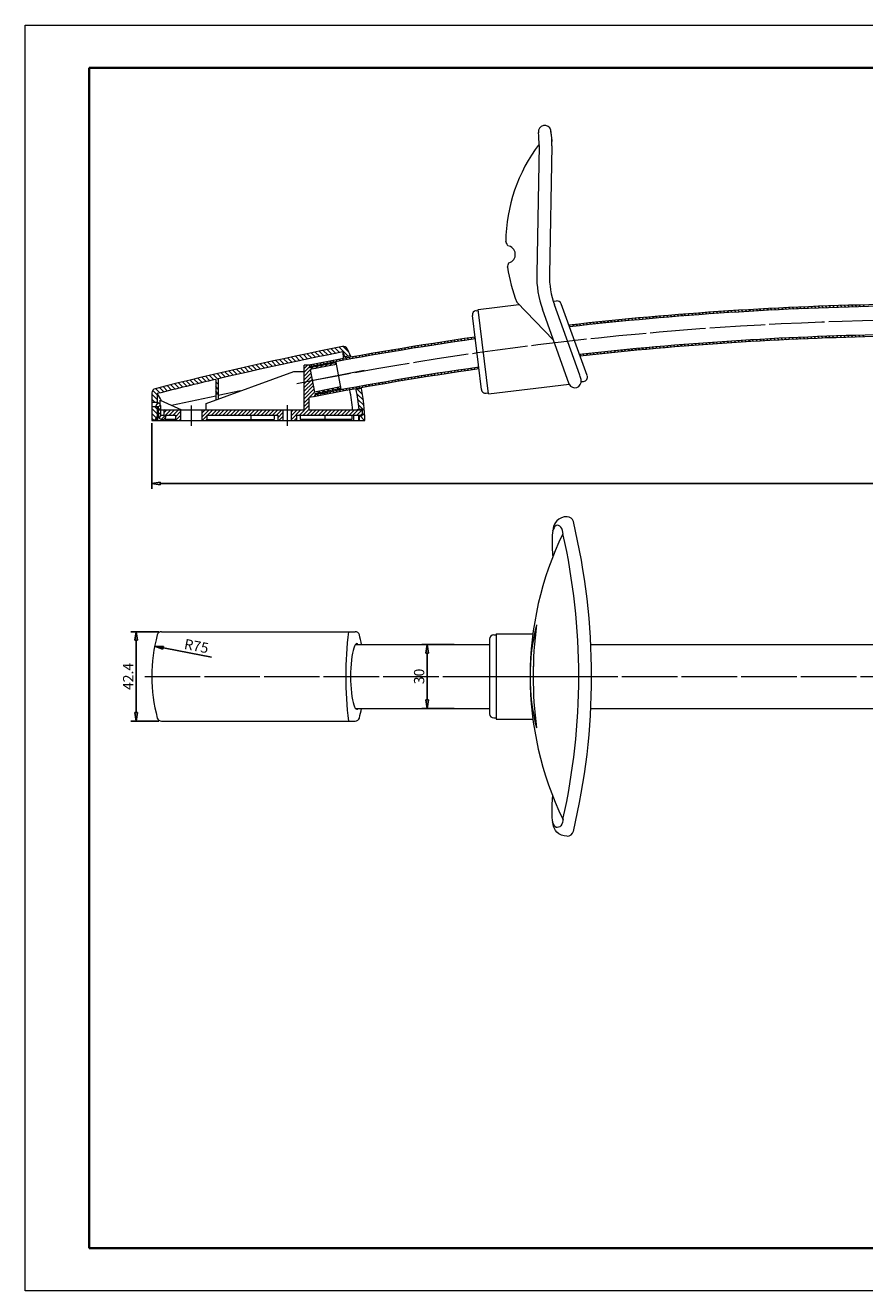
# Model space of a CAD drawing. Units: millimetres. Extents: x -210 to 210, y -148 to 148.
# Drawn here: x -210 to -13, y -148 to 148 of the extents above; entities that cross this region are included whole.
import ezdxf

# ---------------------------------------------------------------- set-up
doc = ezdxf.new("R2010")
doc.units = ezdxf.units.MM
doc.linetypes.add('AD_LTYPE1 0 mm', pattern=[14, 13, -1])
for name, color, linetype, lineweight in [('ACAD0', 7, 'Continuous', 0), ('EB0', 7, 'Continuous', 35), ('细实线层', 7, 'Continuous', 18)]:
    doc.layers.add(name, color=color, linetype=linetype, lineweight=lineweight)
for name, color, linetype, lineweight, true_color in [('ACADCEN', 1, 'AD_LTYPE1 0 mm', 0, 0xff0000), ('ACADDIM', 4, 'Continuous', 0, 0x00ffff), ('ACADDIM$TXT', 4, 'Continuous', 0, 0x00ffff)]:
    doc.layers.add(name, color=color, linetype=linetype, lineweight=lineweight, true_color=true_color)
doc.dimstyles.get("Standard").update_dxf_attribs({"dimtxt": 2.407696, "dimasz": 2, "dimexe": 1.25, "dimexo": 0.625, "dimtad": 1, "dimdsep": 46, "dimtxsty": 'Standard', "dimcen": 0, "dimadec": 0, "dimazin": 0, "dimtfac": 0.707107, "dimtdec": 3, "dimtofl": 0, "dimtmove": 0, "dimatfit": 3, "dimfxl": 0, "dimtolj": 1, "dimlwd": -1, "dimlwe": -1, "dimarcsym": 0})
doc.dimstyles.new('STANDARD$4', dxfattribs={"dimtxt": 2.407696, "dimasz": 2, "dimexe": 0.6, "dimexo": 0.625, "dimtad": 1, "dimdsep": 46, "dimtxsty": 'Standard', "dimcen": 0, "dimclrd": 256, "dimclre": 256, "dimclrt": 256, "dimadec": 0, "dimazin": 0, "dimtfac": 0.707107, "dimtdec": 3, "dimtofl": 0, "dimtmove": 0, "dimatfit": 3, "dimfxl": 0, "dimtolj": 1, "dimlwd": -1, "dimlwe": -1, "dimarcsym": 0})

# ---------------------------------------------------------------- blocks, each defined once
blk = doc.blocks.new('*X1')
at = {"layer": 'EB0', "linetype": 'Continuous', "lineweight": 35}
for p, q in [((205, 138.5), (-195, 138.5)), ((-195, 138.5), (-195, -138.5)), ((-195, -138.5), (205, -138.5))]:
    blk.add_line(p, q, dxfattribs=at)
at = {"layer": '细实线层', "linetype": 'Continuous', "lineweight": 18}
for p, q in [((-210, 148.5), (210, 148.5)), ((-210, -148.5), (-210, 148.5)), ((210, -148.5), (-210, -148.5))]:
    blk.add_line(p, q, dxfattribs=at)
blk = doc.blocks.new('*X7')
at = {"layer": 'ACAD0', "color": 0, "linetype": 'ByBlock', "lineweight": -2}
for p, q in [((-2, 0.33), (0, 0)), ((-2, 0.33), (-2, -0.33)), ((0, 0), (-2, -0.33))]:
    blk.add_line(p, q, dxfattribs=at)
blk = doc.blocks.new('*X8')
at = {"layer": 'ACAD0', "color": 0, "linetype": 'ByBlock', "lineweight": -2}
for p, q in [((0, 0), (2, 0.33)), ((2, -0.33), (0, 0)), ((2, -0.33), (2, 0.33))]:
    blk.add_line(p, q, dxfattribs=at)
blk = doc.blocks.new('*X6')
at = {"layer": 'ACAD0', "color": 0, "linetype": 'ByBlock', "lineweight": -2}
for p, q in [((-180.32, 55.11), (-180.32, 39.7)), ((191.48, 55.11), (191.48, 39.7)), ((189.48, 40.95), (-178.32, 40.95))]:
    blk.add_line(p, q, dxfattribs=at)
for name, p in [('*X8', (-180.32, 40.95)), ('*X7', (191.48, 40.95))]:
    blk.add_blockref(name, p, dxfattribs=at)
at = {"layer": 'ACAD0', "color": 0, "linetype": 'ByBlock', "lineweight": -2, "insert": (-6.84, 42.83), "char_height": 2.4077, "width": 8.575, "attachment_point": 5, "line_spacing_factor": 1.194679}
blk.add_mtext('\\T1.001;743.6', dxfattribs=at)
blk = doc.blocks.new('*X9')
at = {"layer": 'EB0', "color": 0, "linetype": 'Continuous', "lineweight": 18}
for p, q in [((143.24, 198.01), (142.18, 199.07)), ((144.17, 198.2), (143.11, 199.26)), ((145.11, 198.39), (144.05, 199.45)), ((146.04, 198.58), (144.98, 199.64)), ((146.98, 198.76), (145.92, 199.82)), ((147.91, 198.95), (146.85, 200.01)), ((149.92, 198.07), (147.79, 200.2)), ((150.08, 199.03), (148.73, 200.37)), ((129.36, 195.06), (128.31, 196.1)), ((130.27, 195.26), (129.23, 196.31)), ((131.2, 195.46), (130.15, 196.51)), ((132.12, 195.66), (131.07, 196.71)), ((133.04, 195.86), (131.99, 196.91)), ((133.96, 196.06), (132.91, 197.11)), ((134.89, 196.26), (133.83, 197.31)), ((135.81, 196.46), (134.76, 197.51)), ((136.74, 196.66), (135.68, 197.71)), ((137.66, 196.85), (136.61, 197.91)), ((138.59, 197.05), (137.54, 198.1)), ((139.52, 197.24), (138.46, 198.3)), ((140.45, 197.43), (139.39, 198.49)), ((141.38, 197.63), (140.32, 198.68)), ((142.31, 197.82), (141.25, 198.88)), ((116.57, 192.13), (115.53, 193.16)), ((117.48, 192.34), (116.44, 193.38)), ((118.39, 192.55), (117.35, 193.59)), ((119.42, 192.64), (118.26, 193.81)), ((120.21, 192.98), (119.17, 194.02)), ((121.12, 193.19), (120.08, 194.23)), ((122.03, 193.4), (120.99, 194.44)), ((122.94, 193.61), (121.9, 194.65)), ((123.86, 193.82), (122.81, 194.86)), ((124.77, 194.03), (123.73, 195.07)), ((125.69, 194.24), (124.64, 195.28)), ((126.6, 194.44), (125.56, 195.49)), ((127.52, 194.65), (126.47, 195.69)), ((128.44, 194.85), (127.39, 195.9)), ((105.07, 189.03), (104.01, 190.09)), ((105.75, 189.48), (104.72, 190.51)), ((106.64, 189.71), (105.61, 190.74)), ((107.54, 189.93), (106.51, 190.96)), ((108.44, 190.15), (107.41, 191.19)), ((109.34, 190.38), (108.31, 191.41)), ((110.24, 190.6), (109.21, 191.63)), ((111.14, 190.82), (110.11, 191.85)), ((112.05, 191.04), (111.01, 192.07)), ((112.95, 191.26), (111.91, 192.29)), ((113.85, 191.48), (112.82, 192.51)), ((114.76, 191.69), (113.72, 192.73)), ((115.66, 191.91), (114.63, 192.95)), ((119.42, 191.52), (118.82, 192.12)), ((119.42, 190.4), (118.82, 191)), ((153.27, 189.1), (152.04, 190.33)), ((153, 190.49), (152.98, 190.52)), ((105.07, 187.91), (103.82, 189.16)), ((104.56, 187.3), (103.82, 188.03)), ((119.42, 189.27), (118.82, 189.87)), ((153.48, 187.77), (151.97, 189.28)), ((153.63, 186.5), (152.19, 187.93)), ((105.07, 184.54), (103.82, 185.79)), ((104.91, 183.58), (103.82, 184.67)), ((105.07, 185.66), (104.44, 186.3)), ((153.74, 185.27), (152.36, 186.65)), ((153.76, 183), (152.61, 184.15)), ((153.8, 184.08), (153.21, 184.68)), ((104.37, 183), (103.82, 183.54)), ((152.64, 183), (152.57, 183.06))]:
    blk.add_line(p, q, dxfattribs=at)
blk = doc.blocks.new('*X10')
at = {"layer": 'EB0', "color": 0, "linetype": 'Continuous', "lineweight": 18}
for p, q in [((144.48, 195.67), (144.99, 196.18)), ((145.6, 195.89), (146.11, 196.4)), ((146.72, 196.11), (147.03, 196.42)), ((139.57, 195.24), (140.33, 196.01)), ((139.57, 194.35), (140.84, 195.62)), ((139.57, 193.45), (140.99, 194.87)), ((139.57, 192.55), (141.14, 194.12)), ((139.94, 192.03), (141.29, 193.37)), ((141.13, 195.01), (141.64, 195.52)), ((142.25, 195.23), (142.76, 195.74)), ((143.37, 195.45), (143.87, 195.96)), ((139.57, 190.75), (141.06, 192.25)), ((139.57, 191.65), (139.94, 192.03)), ((139.57, 189.86), (141.58, 191.87)), ((139.57, 188.96), (141.73, 191.12)), ((139.57, 188.06), (141.87, 190.37)), ((141.06, 192.25), (141.43, 192.62)), ((143.83, 189.63), (144.34, 190.14)), ((144.95, 189.85), (145.46, 190.36)), ((146.07, 190.07), (146.57, 190.58)), ((147.18, 190.29), (147.69, 190.8)), ((139.57, 187.16), (140.77, 188.36)), ((139.57, 186.26), (140.77, 187.46)), ((140.77, 188.37), (142.11, 189.7)), ((141.89, 188.59), (142.17, 188.87)), ((142.72, 189.41), (143.22, 189.92)), ((104.87, 186.59), (105.33, 187.05)), ((105.37, 186.19), (105.85, 186.67)), ((105.37, 185.29), (105.87, 185.79)), ((105.37, 184.39), (105.87, 184.89)), ((105.52, 183.65), (106.12, 184.25)), ((106.05, 183.28), (108.27, 185.5)), ((106.67, 184.8), (107.37, 185.5)), ((107.92, 184.25), (109.17, 185.5)), ((108.82, 184.25), (110.07, 185.5)), ((109.37, 183.9), (110.57, 185.1)), ((109.37, 183.01), (110.57, 184.21)), ((115.57, 184.72), (116.35, 185.5)), ((115.57, 183.82), (117.25, 185.5)), ((116.9, 184.25), (118.15, 185.5)), ((117.8, 184.25), (119.05, 185.5)), ((118.69, 184.25), (119.94, 185.5)), ((119.59, 184.25), (120.84, 185.5)), ((120.49, 184.25), (121.74, 185.5)), ((121.39, 184.25), (122.64, 185.5)), ((122.29, 184.25), (123.54, 185.5)), ((123.19, 184.25), (124.44, 185.5)), ((124.08, 184.25), (125.33, 185.5)), ((124.98, 184.25), (126.23, 185.5)), ((125.88, 184.25), (127.13, 185.5)), ((126.78, 184.25), (128.03, 185.5)), ((127.68, 184.25), (128.93, 185.5)), ((128.57, 184.25), (129.82, 185.5)), ((129.47, 184.25), (130.72, 185.5)), ((130.37, 184.25), (131.62, 185.5)), ((131.27, 184.25), (132.52, 185.5)), ((132.17, 184.25), (133.42, 185.5)), ((133.06, 184.25), (134.31, 185.5)), ((133.37, 183.66), (134.57, 184.86)), ((136.57, 183.26), (138.8, 185.5)), ((136.57, 184.16), (137.91, 185.5)), ((136.57, 185.06), (137.01, 185.5)), ((138.45, 184.25), (140.77, 186.57)), ((139.35, 184.25), (140.77, 185.67)), ((140.25, 184.25), (141.5, 185.5)), ((141.15, 184.25), (142.4, 185.5)), ((142.04, 184.25), (143.29, 185.5)), ((142.94, 184.25), (144.19, 185.5)), ((143.84, 184.25), (145.09, 185.5)), ((144.74, 184.25), (145.99, 185.5)), ((145.64, 184.25), (146.89, 185.5)), ((146.53, 184.25), (147.78, 185.5)), ((147.43, 184.25), (148.68, 185.5)), ((148.33, 184.25), (149.58, 185.5)), ((149.23, 184.25), (150.48, 185.5)), ((150.13, 184.25), (151.38, 185.5)), ((151.02, 184.25), (152.26, 185.49)), ((151.92, 184.25), (152.32, 184.64)), ((152.26, 185.49), (152.27, 185.5)), ((152.32, 184.64), (153.17, 185.5)), ((152.82, 184.25), (153.18, 184.61)), ((110.26, 183), (110.57, 183.31)), ((115.65, 183), (116.77, 184.12)), ((116.55, 183), (116.77, 183.22)), ((133.61, 183), (134.57, 183.96)), ((134.51, 183), (134.57, 183.06)), ((137.2, 183), (137.77, 183.57))]:
    blk.add_line(p, q, dxfattribs=at)
blk = doc.blocks.new('*X12')
at = {"layer": 'ACAD0', "color": 0, "linetype": 'ByBlock', "lineweight": -2}
for p, q in [((1.9, -0.71), (0, 0)), ((0, 0), (2.03, -0.05)), ((1.9, -0.71), (2.03, -0.05))]:
    blk.add_line(p, q, dxfattribs=at)
blk = doc.blocks.new('*X11')
at = {"layer": 'ACAD0', "linetype": 'ByBlock', "lineweight": -2}
blk.add_line((-166.31, 0.21), (-179.64, 2.78), dxfattribs=at)
blk.add_blockref('*X12', (-179.64, 2.78), dxfattribs=at)
at = {"layer": 'ACAD0', "linetype": 'ByBlock', "lineweight": -2, "insert": (-169.84, 2.8), "char_height": 2.4077, "width": 5.145, "attachment_point": 5, "rotation": 349.0653, "line_spacing_factor": 1.194679}
blk.add_mtext('\\T1.001;R75', dxfattribs=at)
blk = doc.blocks.new('*X14')
at = {"layer": 'ACAD0', "color": 0, "linetype": 'ByBlock', "lineweight": -2}
for p, q in [((-0.33, -2), (0, 0)), ((0, 0), (0.33, -2)), ((-0.33, -2), (0.33, -2))]:
    blk.add_line(p, q, dxfattribs=at)
blk = doc.blocks.new('*X15')
at = {"layer": 'ACAD0', "color": 0, "linetype": 'ByBlock', "lineweight": -2}
for p, q in [((0, 0), (-0.33, 2)), ((0.33, 2), (-0.33, 2)), ((0.33, 2), (0, 0))]:
    blk.add_line(p, q, dxfattribs=at)
blk = doc.blocks.new('*X13')
at = {"layer": 'ACAD0', "color": 0, "linetype": 'ByBlock', "lineweight": -2}
for p, q in [((-178.69, 6.17), (-185.25, 6.17)), ((-184, 4.17), (-184, -12.83)), ((-178.69, -14.83), (-185.25, -14.83))]:
    blk.add_line(p, q, dxfattribs=at)
for name, p in [('*X14', (-184, 6.17)), ('*X15', (-184, -14.83))]:
    blk.add_blockref(name, p, dxfattribs=at)
at = {"layer": 'ACAD0', "color": 0, "linetype": 'ByBlock', "lineweight": -2, "insert": (-185.87, -4.33), "char_height": 2.4077, "width": 6.86, "attachment_point": 5, "rotation": 90, "line_spacing_factor": 1.194679}
blk.add_mtext('\\T1.001;42.4', dxfattribs=at)
blk = doc.blocks.new('*X17')
at = {"layer": 'ACAD0', "color": 0, "linetype": 'ByBlock', "lineweight": -2}
for p, q in [((-0.33, -2), (0, 0)), ((0, 0), (0.33, -2)), ((-0.33, -2), (0.33, -2))]:
    blk.add_line(p, q, dxfattribs=at)
blk = doc.blocks.new('*X18')
at = {"layer": 'ACAD0', "color": 0, "linetype": 'ByBlock', "lineweight": -2}
for p, q in [((0, 0), (-0.33, 2)), ((0.33, 2), (-0.33, 2)), ((0.33, 2), (0, 0))]:
    blk.add_line(p, q, dxfattribs=at)
blk = doc.blocks.new('*X16')
at = {"layer": 'ACAD0', "color": 0, "linetype": 'ByBlock', "lineweight": -2}
for p, q in [((-109.38, 3.17), (-116.97, 3.17)), ((-115.72, 1.17), (-115.72, -9.83)), ((-109.38, -11.83), (-116.97, -11.83))]:
    blk.add_line(p, q, dxfattribs=at)
for name, p in [('*X17', (-115.72, 3.17)), ('*X18', (-115.72, -11.83))]:
    blk.add_blockref(name, p, dxfattribs=at)
at = {"layer": 'ACAD0', "color": 0, "linetype": 'ByBlock', "lineweight": -2, "insert": (-117.6, -4.33), "char_height": 2.408, "width": 3.43, "attachment_point": 5, "rotation": 90, "line_spacing_factor": 1.194679}
blk.add_mtext('\\T1.001;30', dxfattribs=at)

msp = doc.modelspace()

# ---------------------------------------------------------------- linework, layer by layer
at = {"layer": 'ACAD0', "linetype": 'Continuous'}
for p, q in [((-86.382, 121.425), (-86.681, 123.899)), ((-89.431, 120.277), (-90.01, 90.172)), ((-86.432, 120.219), (-87.012, 90.05)), ((-86.07, 74.598), (-94.681, 83.483)), ((-86.081, 83.718), (-85.342, 83.807)), ((-102.987, 63.037), (-105.089, 80.411)), ((-104.217, 81.523), (-103.72, 81.584)), ((-103.75, 81.832), (-94.2, 82.987)), ((-101.348, 61.977), (-103.75, 81.832)), ((-82.4, 64.269), (-88.642, 81.837)), ((-79.85, 66.36), (-85.821, 82.858)), ((-78.169, 66.267), (-84.282, 83.155)), ((-135.499, 71.831), (-135.44, 70.257)), ((-143.381, 68.747), (-144.581, 68.747)), ((-144.581, 58.237), (-144.581, 68.747)), ((-143.381, 68.747), (-143.256, 68.11)), ((-137.151, 69.307), (-143.256, 68.11)), ((-137.074, 68.915), (-143.179, 67.717)), ((-141.92, 68.631), (-137.17, 69.406)), ((-137.17, 69.406), (-135.938, 63.125)), ((-133.673, 70.915), (-134.934, 70.668)), ((-167.581, 59.737), (-146.975, 67.237)), ((-165.324, 65.393), (-165.324, 60.559)), ((-164.724, 65.533), (-164.724, 60.777)), ((-146.975, 67.237), (-144.581, 67.237)), ((-143.179, 67.717), (-142.139, 62.418)), ((-159.493, 62.681), (-164.724, 61.575)), ((-136.034, 63.616), (-142.139, 62.418)), ((-135.957, 63.223), (-142.062, 62.026)), ((-140.378, 62.105), (-135.938, 63.125)), ((-131.151, 63.258), (-132.377, 63.017)), ((-101.348, 61.977), (-82.4, 64.269)), ((-79.567, 65.115), (-79.596, 65.33)), ((-79.558, 64.865), (-78.989, 64.933)), ((-180.324, 62.243), (-180.324, 60.037)), ((-180.324, 60.037), (-178.924, 60.037)), ((-180.241, 59.037), (-180.241, 60.037)), ((-179.074, 62.048), (-179.074, 60.037)), ((-178.924, 60.037), (-178.924, 59.766)), ((-178.381, 60.487), (-173.381, 58.237)), ((-178.381, 59.587), (-178.381, 60.487)), ((-165.324, 61.448), (-175.659, 59.262)), ((-167.581, 58.237), (-167.581, 59.737)), ((-165.324, 61.987), (-164.724, 61.987)), ((-141.937, 61.388), (-143.381, 61.105)), ((-143.381, 58.237), (-143.381, 61.105)), ((-142.062, 62.026), (-141.937, 61.388)), ((-101.874, 62.165), (-101.378, 62.225)), ((-180.324, 59.037), (-180.324, 55.737)), ((-180.324, 59.037), (-178.924, 59.037)), ((-179.574, 55.737), (-179.074, 56.603)), ((-179.281, 59.037), (-179.281, 59.287)), ((-179.281, 59.037), (-178.781, 59.037)), ((-179.074, 59.037), (-179.074, 56.603)), ((-179.074, 56.603), (-178.881, 56.603)), ((-178.881, 55.737), (-178.881, 57.987)), ((-178.781, 56.887), (-178.781, 59.037)), ((-178.281, 59.287), (-178.281, 56.987)), ((-178.281, 58.237), (-144.581, 58.237)), ((-178.281, 56.987), (-177.481, 56.987)), ((-177.481, 57.987), (-177.481, 56.987)), ((-176.981, 56.887), (-176.981, 56.987)), ((-176.981, 56.987), (-174.781, 56.987)), ((-174.781, 56.987), (-174.781, 55.737)), ((-173.581, 58.237), (-173.581, 55.737)), ((-168.581, 58.237), (-168.581, 55.737)), ((-167.381, 56.987), (-150.781, 56.987)), ((-167.381, 56.987), (-167.381, 55.737)), ((-157.066, 56.987), (-157.066, 55.987)), ((-151.629, 56.987), (-151.629, 55.987)), ((-150.781, 56.987), (-150.781, 55.737)), ((-149.581, 58.237), (-149.581, 55.737)), ((-147.581, 58.237), (-147.581, 55.737)), ((-146.381, 56.987), (-130.942, 56.987)), ((-146.381, 56.987), (-146.381, 55.737)), ((-145.533, 56.987), (-145.533, 55.987)), ((-143.381, 58.237), (-131.192, 58.237)), ((-139.742, 56.987), (-139.742, 55.987)), ((-133.399, 56.987), (-133.399, 55.987)), ((-132.971, 56.987), (-132.971, 55.737)), ((-131.945, 58.387), (-130.942, 58.387)), ((-131.768, 55.737), (-131.768, 56.987)), ((-131.768, 56.887), (-130.942, 56.887)), ((-130.942, 58.387), (-130.942, 56.887)), ((-180.324, 55.737), (-130.324, 55.737)), ((-179.214, 55.737), (-178.881, 56.315)), ((-178.881, 55.737), (-131.768, 55.737)), ((-177.591, 56.035), (-177.591, 55.737)), ((-177.163, 56.344), (-177.163, 55.987)), ((-174.781, 55.987), (-177.163, 55.987)), ((-176.752, 55.987), (-176.752, 55.737)), ((-167.381, 55.987), (-151.629, 55.987)), ((-152.281, 55.987), (-152.281, 55.737)), ((-133.399, 55.987), (-145.533, 55.987)), ((-144.881, 55.987), (-144.881, 55.737)), ((-133.81, 55.987), (-133.81, 55.737)), ((-178.066, 6.171), (-132.582, 6.171)), ((-132.531, 3.171), (-101.042, 3.171)), ((-101.042, 4.421), (-101.042, -13.079)), ((-100.042, 5.421), (-99.542, 5.421)), ((-99.542, 5.671), (-99.542, -14.329)), ((-99.542, 5.671), (-90.908, 5.671)), ((-77.303, 3.171), (-7.621, 3.171)), ((-132.531, -11.829), (-101.042, -11.829)), ((-77.303, -11.829), (-7.621, -11.829)), ((-178.066, -14.829), (-132.582, -14.829)), ((-100.042, -14.079), (-99.542, -14.079)), ((-100.042, -14.079), (-99.542, -14.079)), ((-99.542, -14.329), (-90.908, -14.329))]:
    msp.add_line(p, q, dxfattribs=at)
for centre, radius, start, end in [((-88.129, 123.51), 1.5, 15.04273, 188.04376), ((-111.37, 120.462), 21.939, 359.51686, 7.51025), ((-106.428, 120.604), 20, 358.89844, 9.88013), ((-58.843, 97.338), 38.423, 142.75814, 179.42126), ((-86.878, 121.365), 0.5, 332.35728, 6.89844), ((-103.038, 94.321), 6.704, 21.47422, 30.52844), ((-97.06, 94.749), 2.043, 285.50203, 82.68801), ((-103.038, 94.321), 6.704, 337.28262, 346.71582), ((-58.843, 97.338), 38.423, 188.3898, 201.13631), ((-67.015, 89.665), 23, 178.89844, 199.89844), ((-67.015, 89.665), 20, 178.89844, 199.89844), ((-85.222, 82.814), 1, 19.89844, 96.89844), ((-104.096, 80.531), 1, 96.89844, 186.89844), ((5.555, -697.427), 780.524, 90.951094, 96.474578), ((5.555, -697.427), 780.124, 90.95513, 96.467566), ((5.555, -697.427), 780.524, 98.103651, 101), ((5.555, -697.427), 780.124, 98.104269, 101), ((5.555, -697.427), 773.424, 91.038607, 96.349009), ((5.555, -697.427), 773.024, 91.044558, 96.341864), ((30.745, -770.675), 860, 101.14963, 104.155272), ((30.745, -770.675), 858.75, 101.162219, 103.157006), ((-135.362, 72.112), 1, 27.20885, 101.14963), ((-167.823, 55.423), 36.25, 24.86889, 26.9116), ((-167.823, 55.423), 37.5, 24.40135, 27.20885), ((-117.787, 72.082), 17.177, 184.70421, 185.75384), ((-116.373, 72.369), 17.361, 184.80382, 185.89887), ((30.745, -770.675), 858.75, 103.198121, 104.142277), ((5.555, -697.427), 773.424, 98.114716, 101), ((5.555, -697.427), 773.024, 98.115345, 101), ((-84.551, 64.658), 5, 7.72658, 19.89844), ((-79.109, 65.926), 1, 276.89844, 19.89844), ((-179.324, 62.243), 1, 104.15527, 180), ((-167.823, 55.423), 34.75, 4.64471, 12.45208), ((-117.787, 72.082), 17.177, 211.23715, 211.85344), ((-167.823, 55.423), 36.25, 4.68997, 12.09221), ((-116.373, 72.369), 17.361, 211.11405, 211.65667), ((-167.823, 55.423), 37.5, 0.47968, 12.05914), ((-101.994, 63.157), 1, 186.89844, 276.89844), ((-81.056, 64.935), 1.5, 206.36966, 9.48565), ((-178.781, 59.287), 0.5, 0, 180), ((-185.532, 57.065), 8.157, 23.70333, 37.65766), ((-178.631, 57.987), 0.25, 126.8699, 180), ((-177.881, 56.887), 0.9, 180, 0), ((-177.231, 57.987), 0.25, 90, 180), ((-167.823, 55.423), 36, 4.48311, 4.72262), ((-167.823, 55.423), 36.25, 0.47968, 2.31451), ((-131.192, 57.987), 0.25, 0, 90), ((-82.859, 31.671), 1.5, 12.83548, 90), ((-233.723, -4.329), 156.6, 346.57314, 13.41564), ((-15.091, -4.329), 76.474, 154.02011, 205.97989), ((-233.739, -4.329), 153.6, 347.40257, 12.59743), ((-178.066, 5.171), 1, 90, 164.91368), ((-48.115, -4.329), 86.71, 173.04476, 186.95524), ((-132.582, 5.171), 1, 15.08632, 90), ((-42.567, -4.329), 48.998, 165.73182, 194.26818), ((2.23, -4.329), 93.07, 172.54471, 187.45529), ((-142.824, -4.329), 37.5, 164.91368, 195.08632), ((-167.824, -4.329), 37.5, 11.53695, 15.08632), ((-100.042, 4.421), 1, 90, 180), ((-167.824, -4.329), 37.5, 344.91368, 348.46305), ((-178.066, -13.829), 1, 195.08632, 270), ((-132.582, -13.829), 1, 270, 344.91368), ((-100.042, -13.079), 1, 180, 270), ((-82.859, -40.329), 1.5, 270, 347.16452)]:
    msp.add_arc(centre, radius, start, end, dxfattribs=at)
for ratio, start_param, end_param in [(0.1916865, 0, 3.1415927), (0.1358714, 6.0547658, 6.2831853), (0.1358714, 3.1415927, 3.3700122)]:
    msp.add_ellipse((-132.197, -4.329), major_axis=(0, 7.7), ratio=ratio, start_param=start_param, end_param=end_param, dxfattribs=at)
for points, start_tangent, end_tangent in [([(-82.916, 33.17), (-85.307, 32.192), (-86.353, 28.286), (-86.23, 23.734)], (-1, -0.000167), (0.0974338, -0.995242)), ([(-83.816, 29.056), (-84.332, 30.747), (-85.451, 31.104), (-86.264, 29.777)], (-0.1734042, 0.9848507), (-0.4388224, -0.8985738)), ([(-82.916, -41.827), (-85.307, -40.849), (-86.353, -36.943), (-86.23, -32.391)], (-1, 0.000167), (0.0974338, 0.995242)), ([(-83.816, -37.713), (-84.332, -39.404), (-85.451, -39.761), (-86.264, -38.434)], (-0.1734042, -0.9848507), (-0.4388224, 0.8985738))]:
    msp.add_spline(points, degree=3, dxfattribs=dict(at, start_tangent=start_tangent, end_tangent=end_tangent))
at = {"layer": 'ACADCEN', "linetype": 'AD_LTYPE1 0 mm'}
for p, q in [((-130.479, 67.466), (-144.729, 64.67)), ((-171.081, 59.289), (-171.081, 54.456)), ((-148.581, 59.372), (-148.581, 54.456)), ((-181.992, -4.329), (196.562, -4.329)), ((-100.709, -4.329), (-76.043, -4.329))]:
    msp.add_line(p, q, dxfattribs=at)
msp.add_arc((5.555, -697.427), 776.774, 90, 101.274305, dxfattribs=at)
at = {"layer": 'ACADDIM', "linetype": 'Continuous'}
msp.add_line((-90.84, -1.887), (-90.84, -6.479), dxfattribs=at)
at = {"layer": 'ACADDIM$TXT', "linetype": 'Continuous'}
for p, q in [((-60.792, 79.871), (-61.162, 80.241)), ((-59.965, 79.941), (-60.335, 80.311)), ((-59.136, 80.011), (-59.506, 80.381)), ((-58.306, 80.079), (-58.677, 80.45)), ((-57.476, 80.147), (-57.847, 80.518)), ((-56.645, 80.214), (-57.017, 80.585)), ((-55.813, 80.28), (-56.185, 80.652)), ((-54.98, 80.345), (-55.353, 80.717)), ((-54.147, 80.41), (-54.519, 80.782)), ((-53.312, 80.473), (-53.685, 80.846)), ((-52.477, 80.536), (-52.85, 80.909)), ((-51.641, 80.598), (-52.015, 80.971)), ((-50.804, 80.659), (-51.178, 81.033)), ((-49.966, 80.719), (-50.34, 81.093)), ((-49.128, 80.779), (-49.502, 81.153)), ((-48.288, 80.837), (-48.663, 81.212)), ((-47.448, 80.895), (-47.823, 81.27)), ((-46.607, 80.952), (-46.982, 81.327)), ((-45.765, 81.008), (-46.141, 81.384)), ((-44.922, 81.063), (-45.298, 81.439)), ((-44.078, 81.117), (-44.455, 81.494)), ((-43.233, 81.17), (-43.61, 81.547)), ((-42.388, 81.223), (-42.765, 81.6)), ((-41.541, 81.274), (-41.919, 81.652)), ((-40.694, 81.325), (-41.072, 81.703)), ((-39.846, 81.375), (-40.224, 81.754)), ((-38.997, 81.424), (-39.376, 81.803)), ((-38.147, 81.472), (-38.526, 81.852)), ((-37.296, 81.52), (-37.676, 81.899)), ((-36.445, 81.566), (-36.825, 81.946)), ((-35.592, 81.611), (-35.973, 81.992)), ((-34.739, 81.656), (-35.119, 82.037)), ((-33.884, 81.7), (-34.266, 82.081)), ((-33.029, 81.743), (-33.411, 82.124)), ((-32.173, 81.785), (-32.555, 82.166)), ((-31.316, 81.826), (-31.698, 82.208)), ((-30.458, 81.866), (-30.841, 82.248)), ((-29.599, 81.905), (-29.982, 82.288)), ((-28.74, 81.943), (-29.123, 82.327)), ((-27.879, 81.981), (-28.263, 82.364)), ((-27.017, 82.017), (-27.402, 82.401)), ((-26.155, 82.053), (-26.54, 82.437)), ((-25.292, 82.087), (-25.677, 82.472)), ((-24.427, 82.121), (-24.813, 82.506)), ((-23.562, 82.154), (-23.948, 82.54)), ((-22.696, 82.186), (-23.082, 82.572)), ((-21.829, 82.217), (-22.215, 82.603)), ((-20.961, 82.247), (-21.348, 82.634)), ((-20.092, 82.276), (-20.479, 82.663)), ((-19.222, 82.304), (-19.61, 82.692)), ((-18.351, 82.331), (-18.739, 82.719)), ((-17.479, 82.357), (-17.868, 82.746)), ((-16.607, 82.383), (-16.996, 82.772)), ((-15.733, 82.407), (-16.122, 82.796)), ((-14.858, 82.43), (-15.248, 82.82)), ((-13.983, 82.453), (-14.373, 82.843)), ((-13.106, 82.474), (-13.497, 82.865)), ((-82.035, 77.765), (-82.396, 78.126)), ((-81.228, 77.855), (-81.589, 78.217)), ((-80.42, 77.945), (-80.782, 78.308)), ((-79.611, 78.035), (-79.973, 78.397)), ((-78.801, 78.123), (-79.164, 78.486)), ((-77.991, 78.211), (-78.354, 78.574)), ((-77.18, 78.298), (-77.543, 78.661)), ((-76.368, 78.384), (-76.732, 78.748)), ((-75.555, 78.469), (-75.919, 78.833)), ((-74.742, 78.554), (-75.106, 78.918)), ((-73.928, 78.638), (-74.292, 79.002)), ((-73.113, 78.721), (-73.478, 79.086)), ((-72.297, 78.803), (-72.662, 79.168)), ((-71.48, 78.885), (-71.846, 79.25)), ((-70.663, 78.965), (-71.029, 79.331)), ((-69.845, 79.045), (-70.211, 79.411)), ((-69.026, 79.124), (-69.392, 79.491)), ((-68.206, 79.202), (-68.573, 79.569)), ((-67.386, 79.28), (-67.753, 79.647)), ((-66.564, 79.357), (-66.932, 79.724)), ((-65.742, 79.433), (-66.11, 79.8)), ((-64.919, 79.508), (-65.287, 79.876)), ((-64.095, 79.582), (-64.464, 79.95)), ((-63.271, 79.655), (-63.64, 80.024)), ((-62.446, 79.728), (-62.815, 80.097)), ((-61.619, 79.8), (-61.989, 80.169)), ((-110.601, 74.002), (-110.952, 74.353)), ((-109.82, 74.119), (-110.171, 74.47)), ((-109.038, 74.235), (-109.39, 74.587)), ((-108.256, 74.351), (-108.608, 74.703)), ((-107.473, 74.466), (-107.825, 74.819)), ((-106.689, 74.58), (-107.042, 74.933)), ((-105.905, 74.694), (-106.258, 75.047)), ((-105.12, 74.807), (-105.473, 75.16)), ((-104.334, 74.919), (-104.688, 75.273)), ((-45.829, 73.888), (-46.205, 74.263)), ((-44.987, 73.943), (-45.363, 74.32)), ((-44.143, 73.998), (-44.52, 74.375)), ((-43.299, 74.052), (-43.676, 74.429)), ((-42.454, 74.105), (-42.831, 74.482)), ((-41.608, 74.157), (-41.986, 74.535)), ((-40.762, 74.209), (-41.14, 74.587)), ((-39.914, 74.259), (-40.292, 74.637)), ((-39.065, 74.309), (-39.444, 74.687)), ((-38.216, 74.357), (-38.595, 74.736)), ((-37.366, 74.405), (-37.745, 74.784)), ((-36.515, 74.452), (-36.894, 74.832)), ((-35.663, 74.498), (-36.043, 74.878)), ((-34.81, 74.543), (-35.19, 74.923)), ((-33.956, 74.587), (-34.337, 74.968)), ((-33.101, 74.63), (-33.482, 75.012)), ((-32.245, 74.673), (-32.627, 75.054)), ((-31.389, 74.714), (-31.771, 75.096)), ((-30.531, 74.755), (-30.914, 75.137)), ((-29.673, 74.794), (-30.056, 75.177)), ((-28.814, 74.833), (-29.197, 75.216)), ((-27.953, 74.871), (-28.337, 75.254)), ((-27.092, 74.908), (-27.476, 75.292)), ((-26.23, 74.944), (-26.615, 75.328)), ((-25.367, 74.979), (-25.752, 75.363)), ((-24.503, 75.013), (-24.889, 75.398)), ((-23.638, 75.046), (-24.024, 75.432)), ((-22.773, 75.078), (-23.159, 75.464)), ((-21.906, 75.109), (-22.292, 75.496)), ((-21.038, 75.14), (-21.425, 75.527)), ((-20.17, 75.169), (-20.557, 75.556)), ((-19.3, 75.198), (-19.688, 75.585)), ((-18.43, 75.225), (-18.818, 75.613)), ((-17.558, 75.252), (-17.947, 75.64)), ((-16.686, 75.277), (-17.075, 75.666)), ((-15.812, 75.302), (-16.202, 75.691)), ((-14.938, 75.326), (-15.328, 75.715)), ((-14.063, 75.348), (-14.453, 75.739)), ((-13.186, 75.37), (-13.577, 75.761)), ((-129.134, 70.982), (-129.479, 71.328)), ((-128.37, 71.116), (-128.715, 71.462)), ((-127.604, 71.249), (-127.95, 71.595)), ((-126.839, 71.381), (-127.185, 71.727)), ((-126.072, 71.513), (-126.419, 71.859)), ((-125.305, 71.644), (-125.652, 71.99)), ((-124.537, 71.774), (-124.884, 72.121)), ((-123.769, 71.903), (-124.116, 72.251)), ((-123, 72.032), (-123.347, 72.38)), ((-122.23, 72.161), (-122.578, 72.508)), ((-121.46, 72.288), (-121.807, 72.636)), ((-120.688, 72.415), (-121.037, 72.763)), ((-119.916, 72.541), (-120.265, 72.89)), ((-119.144, 72.667), (-119.493, 73.015)), ((-118.371, 72.791), (-118.72, 73.14)), ((-117.597, 72.916), (-117.946, 73.265)), ((-116.822, 73.039), (-117.172, 73.388)), ((-116.047, 73.162), (-116.397, 73.511)), ((-115.271, 73.284), (-115.621, 73.634)), ((-114.494, 73.405), (-114.845, 73.755)), ((-113.717, 73.526), (-114.067, 73.876)), ((-112.939, 73.646), (-113.29, 73.997)), ((-112.16, 73.765), (-112.511, 74.116)), ((-111.381, 73.884), (-111.732, 74.235)), ((-78.839, 70.977), (-79.201, 71.339)), ((-78.029, 71.065), (-78.392, 71.428)), ((-77.219, 71.153), (-77.582, 71.516)), ((-76.408, 71.24), (-76.771, 71.603)), ((-75.596, 71.326), (-75.96, 71.69)), ((-74.783, 71.411), (-75.148, 71.775)), ((-73.97, 71.496), (-74.334, 71.86)), ((-73.156, 71.58), (-73.52, 71.944)), ((-72.341, 71.663), (-72.706, 72.028)), ((-71.525, 71.745), (-71.89, 72.11)), ((-70.708, 71.826), (-71.074, 72.192)), ((-69.891, 71.907), (-70.257, 72.273)), ((-69.073, 71.987), (-69.439, 72.353)), ((-68.254, 72.066), (-68.62, 72.432)), ((-67.434, 72.144), (-67.801, 72.511)), ((-66.613, 72.221), (-66.98, 72.589)), ((-65.792, 72.298), (-66.159, 72.665)), ((-64.969, 72.374), (-65.337, 72.742)), ((-64.146, 72.449), (-64.515, 72.817)), ((-63.322, 72.523), (-63.691, 72.891)), ((-62.498, 72.596), (-62.867, 72.965)), ((-61.672, 72.669), (-62.041, 73.038)), ((-60.846, 72.74), (-61.215, 73.11)), ((-60.019, 72.811), (-60.389, 73.181)), ((-59.191, 72.881), (-59.561, 73.251)), ((-58.362, 72.95), (-58.733, 73.321)), ((-57.532, 73.019), (-57.903, 73.39)), ((-56.702, 73.086), (-57.073, 73.458)), ((-55.871, 73.153), (-56.242, 73.525)), ((-55.038, 73.219), (-55.41, 73.591)), ((-54.205, 73.284), (-54.578, 73.656)), ((-53.372, 73.348), (-53.744, 73.721)), ((-52.537, 73.412), (-52.91, 73.784)), ((-51.701, 73.474), (-52.075, 73.847)), ((-50.865, 73.536), (-51.239, 73.909)), ((-50.028, 73.597), (-50.402, 73.971)), ((-49.19, 73.656), (-49.564, 74.031)), ((-48.351, 73.716), (-48.726, 74.09)), ((-47.511, 73.774), (-47.886, 74.149)), ((-46.67, 73.831), (-47.046, 74.207)), ((-142.781, 68.465), (-143.122, 68.806)), ((-142.028, 68.61), (-142.37, 68.952)), ((-141.275, 68.755), (-141.617, 69.097)), ((-140.521, 68.899), (-140.863, 69.241)), ((-139.767, 69.043), (-140.109, 69.385)), ((-139.011, 69.185), (-139.354, 69.528)), ((-138.256, 69.328), (-138.598, 69.67)), ((-137.499, 69.469), (-137.842, 69.812)), ((-136.742, 69.61), (-137.085, 69.953)), ((-135.984, 69.75), (-136.327, 70.094)), ((-135.226, 69.89), (-135.569, 70.233)), ((-134.466, 70.029), (-134.81, 70.372)), ((-133.707, 70.167), (-134.051, 70.511)), ((-132.946, 70.304), (-133.29, 70.649)), ((-132.185, 70.441), (-132.53, 70.786)), ((-131.423, 70.578), (-131.768, 70.922)), ((-130.661, 70.713), (-131.006, 71.058)), ((-129.898, 70.848), (-130.243, 71.193)), ((-79.648, 70.888), (-80.01, 71.25)), ((-121.449, 65.093), (-121.796, 65.441)), ((-120.678, 65.221), (-121.026, 65.569)), ((-119.908, 65.348), (-120.256, 65.696)), ((-119.136, 65.475), (-119.484, 65.823)), ((-118.364, 65.6), (-118.712, 65.949)), ((-117.591, 65.726), (-117.94, 66.074)), ((-116.817, 65.85), (-117.166, 66.199)), ((-116.043, 65.974), (-116.392, 66.323)), ((-115.268, 66.097), (-115.618, 66.446)), ((-114.492, 66.219), (-114.842, 66.569)), ((-113.716, 66.341), (-114.066, 66.691)), ((-112.939, 66.462), (-113.289, 66.812)), ((-112.161, 66.582), (-112.512, 66.933)), ((-111.383, 66.701), (-111.734, 67.052)), ((-110.604, 66.82), (-110.955, 67.171)), ((-109.824, 66.938), (-110.175, 67.29)), ((-109.043, 67.056), (-109.395, 67.408)), ((-108.262, 67.173), (-108.614, 67.525)), ((-107.48, 67.289), (-107.832, 67.641)), ((-106.697, 67.404), (-107.049, 67.756)), ((-105.913, 67.518), (-106.266, 67.871)), ((-105.129, 67.632), (-105.482, 67.985)), ((-104.344, 67.745), (-104.698, 68.099)), ((-103.559, 67.858), (-103.912, 68.211)), ((-138.221, 62.109), (-138.564, 62.451)), ((-137.466, 62.252), (-137.808, 62.594)), ((-136.71, 62.394), (-137.053, 62.736)), ((-135.953, 62.535), (-136.296, 62.878)), ((-135.196, 62.676), (-135.539, 63.019)), ((-134.438, 62.816), (-134.781, 63.159)), ((-133.679, 62.955), (-134.023, 63.299)), ((-132.92, 63.094), (-133.263, 63.437)), ((-132.16, 63.232), (-132.504, 63.576)), ((-131.399, 63.369), (-131.743, 63.713)), ((-130.637, 63.506), (-130.982, 63.85)), ((-129.875, 63.642), (-130.22, 63.986)), ((-129.113, 63.777), (-129.458, 64.122)), ((-128.349, 63.912), (-128.695, 64.257)), ((-127.585, 64.046), (-127.931, 64.391)), ((-126.821, 64.179), (-127.166, 64.525)), ((-126.055, 64.311), (-126.401, 64.658)), ((-125.289, 64.443), (-125.635, 64.79)), ((-124.522, 64.575), (-124.869, 64.921)), ((-123.755, 64.705), (-124.102, 65.052)), ((-122.987, 64.835), (-123.334, 65.182)), ((-122.218, 64.964), (-122.565, 65.312)), ((-141.236, 61.532), (-141.578, 61.874)), ((-140.484, 61.677), (-140.825, 62.019)), ((-139.73, 61.822), (-140.072, 62.164)), ((-138.976, 61.966), (-139.318, 62.308))]:
    msp.add_line(p, q, dxfattribs=at)

# ---------------------------------------------------------------- block references
for name in ['*X9', '*X10']:
    msp.add_blockref(name, (-284.148, -127.264), dxfattribs=at)
at = {"layer": 'EB0'}
msp.add_blockref('*X1', (0, 0), dxfattribs=at)

# ---------------------------------------------------------------- dimensions: what is measured, and where the dimension line sits
at = {"layer": 'ACADDIM$TXT', "linetype": 'Continuous'}
dim = msp.add_linear_dim(base=(-180.324, 40.951), p1=(191.478, 55.737), p2=(-180.324, 55.737), text='743.6', dimstyle='Standard', override={"dimsah": 1}, dxfattribs=at)
dim.commit()
dim.dimension.update_dxf_attribs({"geometry": '*X6', "text_midpoint": (-6.836, 40.951)})
for base, p1, p2, text, picture, middle in [((-185.875, -14.829), (-178.066, 6.171), (-178.066, -14.829), '42.4', '*X13', (-185.875, -4.329)), ((-117.599, -11.829), (-108.758, 3.171), (-108.758, -11.829), '30', '*X16', (-117.599, -4.329))]:
    dim = msp.add_linear_dim(base=base, p1=p1, p2=p2, angle=90, text=text, dimstyle='Standard', override={"dimsah": 1}, dxfattribs=at)
    dim.commit()
    dim.dimension.update_dxf_attribs({"geometry": picture, "text_midpoint": middle})
dim = msp.add_radius_dim(center=(-142.824, -4.329), mpoint=(-179.644, 2.785), dimstyle='STANDARD$4', override={"dimpost": 'R<>\\X', "dimsah": 1}, dxfattribs=at)
dim.commit()
dim.dimension.update_dxf_attribs({"geometry": '*X11', "text_midpoint": (-170.193, 0.959)})

doc.saveas('drawing.dxf')
